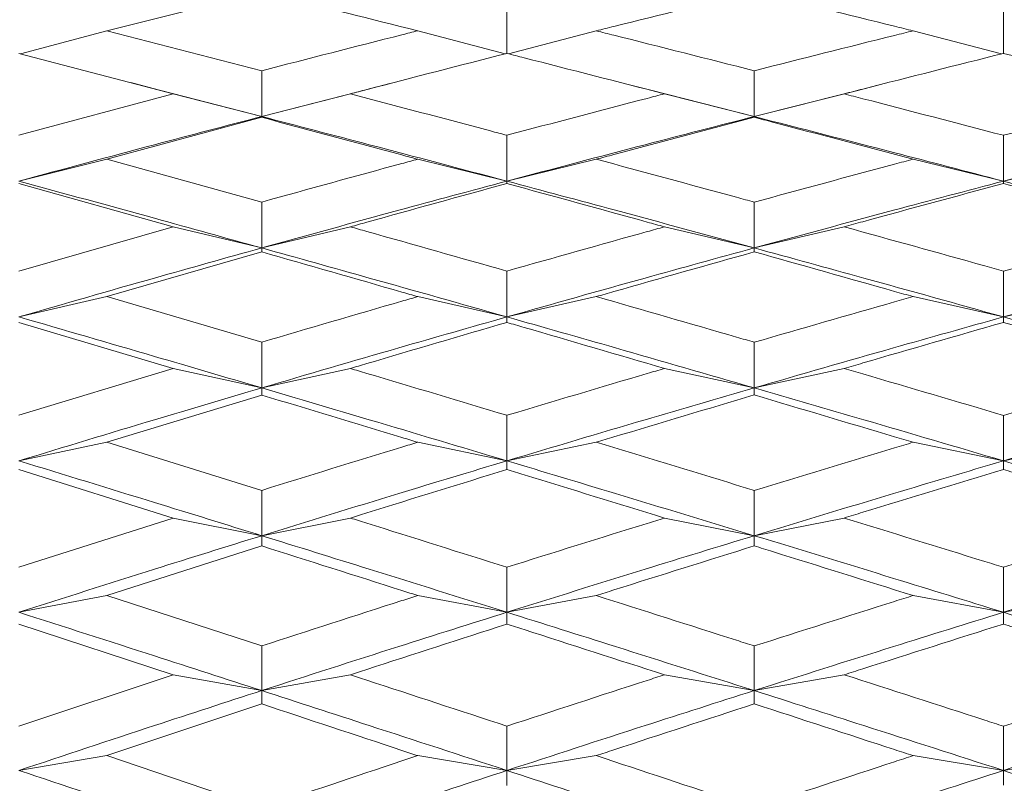
# Model space of a CAD drawing. Units: millimetres. Extents: x 36 to 199, y 8 to 269.
# Drawn here: x 101 to 105, y 176 to 179 of the extents above; entities that cross this region are included whole.
import ezdxf

# ---------------------------------------------------------------- set-up
doc = ezdxf.new("R2010")
doc.units = ezdxf.units.MM
doc.linetypes.add('SLD-Durchgehend', pattern=[0])
doc.layers.add('0_18', color=7, linetype='SLD-Durchgehend')
doc.styles.add('SLDTEXTSTYLE0', font='GOTHIC.TTF', dxfattribs={"width": 0.913})
doc.dimstyles.new('SLDDIMSTYLE0', dxfattribs={"dimtxt": 6.085417, "dimasz": 3.302, "dimexe": 0, "dimexo": 0.0625, "dimgap": 1.521354, "dimtad": 1, "dimdec": 0, "dimlfac": 2, "dimrnd": 1e-09, "dimzin": 12, "dimdsep": 46, "dimtxsty": 'SLDTEXTSTYLE0', "dimsah": 1, "dimcen": 0.09, "dimadec": 0, "dimazin": 3, "dimtfac": 1, "dimtdec": 0, "dimtofl": 0, "dimtmove": 0, "dimatfit": 3, "dimfxl": 1, "dimfrac": 2, "dimtolj": 1, "dimtzin": 12, "dimarcsym": 0})

# ---------------------------------------------------------------- blocks, each defined once
blk = doc.blocks.new('_D_3')
at = {"layer": '0_18', "color": 7}
for p, q in [((135.4153, 187.841), (82.5514, 187.841)), ((83.5514, 187.841), (83.5514, 155.341)), ((135.4153, 155.341), (82.5514, 155.341))]:
    blk.add_line(p, q, dxfattribs=at)
for points in [[(83.5514, 187.841), (83.0434, 184.539), (84.0594, 184.539)], [(83.5514, 155.341), (84.0594, 158.643), (83.0434, 158.643)]]:
    blk.add_solid(points, dxfattribs=at)
at = {"layer": '0_18', "color": 7, "char_height": 6.08542, "attachment_point": 1, "rotation": 90, "style": 'SLDTEXTSTYLE0'}
for s, insert in [('65', (75.7782, 172.3993)), ('%%c', (75.7782, 163.2137))]:
    blk.add_mtext(s, dxfattribs=dict(at, insert=insert))

msp = doc.modelspace()

# ---------------------------------------------------------------- linework, layer by layer
at = {"color": 7, "linetype": 'SLD-Durchgehend', "lineweight": 18}
for p, q in [((102.4237, 179.5484), (101.8092, 179.394)), ((103.3963, 179.3045), (103.3963, 179.4823)), ((105.3659, 179.3047), (105.3659, 179.4821)), ((101.8092, 179.394), (101.4667, 179.3027)), ((101.8092, 179.394), (102.4237, 179.2358)), ((103.0426, 179.394), (103.3897, 179.3029)), ((103.7508, 179.394), (103.4029, 179.3029)), ((105.0075, 179.394), (105.3589, 179.3029)), ((101.4607, 179.3043), (102.0729, 179.1441)), ((102.4237, 179.0542), (102.4237, 179.2358)), ((104.3774, 179.0542), (104.3774, 179.2356)), ((101.9841, 179.1677), (101.9041, 179.1885)), ((102.4237, 179.0542), (101.9831, 179.1678)), ((102.4237, 179.0542), (102.8523, 179.1641)), ((102.9316, 179.1849), (102.8512, 179.1641)), ((103.9621, 179.1596), (103.8777, 179.1812)), ((104.3774, 179.0542), (103.9617, 179.1595)), ((104.3774, 179.0542), (104.7831, 179.1565)), ((104.8679, 179.1784), (104.7826, 179.1567)), ((101.4607, 178.9801), (102.0729, 179.1441)), ((102.0729, 179.1441), (102.4237, 179.0542)), ((102.7753, 179.1441), (102.4237, 179.0542)), ((104.0212, 179.1441), (104.3774, 179.0542)), ((104.7344, 179.1441), (104.3774, 179.0542)), ((102.4237, 179.0511), (101.8092, 178.8849)), ((102.4237, 179.0542), (102.4237, 179.0511)), ((104.3774, 179.0542), (104.3774, 179.0513)), ((103.3963, 178.7981), (103.3963, 178.9799)), ((105.3659, 178.7981), (105.3659, 178.9797)), ((101.8092, 178.8849), (101.4607, 178.7981)), ((101.8092, 178.8849), (102.4237, 178.7151)), ((103.0426, 178.8849), (103.3963, 178.7981)), ((103.7508, 178.8849), (103.3963, 178.7981)), ((105.0075, 178.8849), (105.3659, 178.7981)), ((105.725, 178.8849), (105.3659, 178.7981)), ((102.0729, 178.6169), (101.4607, 178.7885)), ((103.3963, 178.7981), (103.3963, 178.7888)), ((105.3659, 178.7981), (105.3659, 178.789)), ((102.4237, 178.5332), (102.4237, 178.7151)), ((104.3774, 178.5332), (104.3774, 178.7149)), ((101.4607, 178.4418), (102.0729, 178.6169)), ((102.0729, 178.6169), (102.4237, 178.5332)), ((102.7753, 178.6169), (102.4237, 178.5332)), ((104.0212, 178.6169), (104.3774, 178.5332)), ((104.7344, 178.6169), (104.3774, 178.5332)), ((102.4237, 178.5332), (102.4237, 178.5175)), ((104.3774, 178.5332), (104.3774, 178.5177)), ((102.4237, 178.5175), (101.8092, 178.3403)), ((103.3963, 178.2599), (103.3963, 178.4415)), ((105.3659, 178.2599), (105.3659, 178.4413)), ((101.8092, 178.3403), (101.4607, 178.2599)), ((101.8092, 178.3403), (102.4237, 178.1597)), ((103.0426, 178.3403), (103.3963, 178.2599)), ((103.7508, 178.3403), (103.3963, 178.2599)), ((105.0075, 178.3403), (105.3659, 178.2599)), ((105.725, 178.3403), (105.3659, 178.2599)), ((103.3963, 178.2599), (103.3963, 178.238)), ((105.3659, 178.2599), (105.3659, 178.2382)), ((102.0729, 178.0555), (101.4607, 178.2377)), ((102.4237, 177.9785), (102.4237, 178.1597)), ((104.3774, 177.9785), (104.3774, 178.1595)), ((101.4607, 177.87), (102.0729, 178.0555)), ((102.0729, 178.0555), (102.4237, 177.9785)), ((102.7753, 178.0555), (102.4237, 177.9785)), ((104.0212, 178.0555), (104.3774, 177.9785)), ((104.7344, 178.0555), (104.3774, 177.9785)), ((102.4237, 177.9501), (101.8092, 177.7628)), ((102.4237, 177.9785), (102.4237, 177.9501)), ((104.3774, 177.9785), (104.3774, 177.9504)), ((103.3963, 177.6893), (103.3963, 177.8697)), ((105.3659, 177.6893), (105.3659, 177.8695)), ((101.8092, 177.7628), (101.4607, 177.6893)), ((101.8092, 177.7628), (102.4237, 177.5723)), ((103.0426, 177.7628), (103.3963, 177.6893)), ((103.7508, 177.7628), (103.3963, 177.6893)), ((105.0075, 177.7628), (105.3659, 177.6893)), ((105.725, 177.7628), (105.3659, 177.6893)), ((103.3963, 177.6893), (103.3963, 177.6548)), ((105.3659, 177.6893), (105.3659, 177.655)), ((102.0729, 177.4625), (101.4607, 177.6545)), ((102.4237, 177.3926), (102.4237, 177.5723)), ((104.3774, 177.3926), (104.3774, 177.5721)), ((101.4607, 177.2676), (102.0729, 177.4625)), ((102.0729, 177.4625), (102.4237, 177.3926)), ((102.7753, 177.4625), (102.4237, 177.3926)), ((104.0212, 177.4625), (104.3774, 177.3926)), ((104.7344, 177.4625), (104.3774, 177.3926)), ((102.4237, 177.3926), (102.4237, 177.3518)), ((104.3774, 177.3926), (104.3774, 177.3521)), ((102.4237, 177.3518), (101.8092, 177.1552)), ((103.3963, 177.0889), (103.3963, 177.2674)), ((105.3659, 177.0889), (105.3659, 177.2672)), ((101.8092, 177.1552), (101.4607, 177.0889)), ((101.8092, 177.1552), (102.4237, 176.9558)), ((103.0426, 177.1552), (103.3963, 177.0889)), ((103.7508, 177.1552), (103.3963, 177.0889)), ((105.0075, 177.1552), (105.3659, 177.0889)), ((105.725, 177.1552), (105.3659, 177.0889)), ((103.3963, 177.0889), (103.3963, 177.0421)), ((105.3659, 177.0889), (105.3659, 177.0423)), ((102.0729, 176.841), (101.4607, 177.0418)), ((102.4237, 176.7785), (102.4237, 176.9558)), ((104.3774, 176.7785), (104.3774, 176.9555)), ((101.4607, 176.6376), (102.0729, 176.841)), ((102.0729, 176.841), (102.4237, 176.7785)), ((102.7753, 176.841), (102.4237, 176.7785)), ((104.0212, 176.841), (104.3774, 176.7785)), ((104.7344, 176.841), (104.3774, 176.7785)), ((102.4237, 176.7785), (102.4237, 176.7254)), ((104.3774, 176.7785), (104.3774, 176.7257)), ((102.4237, 176.7254), (101.8092, 176.5205)), ((103.3963, 176.4618), (103.3963, 176.6373)), ((105.3659, 176.4618), (105.3659, 176.6371)), ((101.8092, 176.5205), (101.4607, 176.4618)), ((101.8092, 176.5205), (102.4237, 176.3131)), ((103.0426, 176.5205), (103.3963, 176.4618)), ((103.7508, 176.5205), (103.3963, 176.4618)), ((105.0075, 176.5205), (105.3659, 176.4618)), ((105.725, 176.5205), (105.3659, 176.4618)), ((103.3963, 176.4618), (103.3963, 176.4028)), ((105.3659, 176.4618), (105.3659, 176.403))]:
    msp.add_line(p, q, dxfattribs=at)
for points, knots in [([(103.0426, 179.394), (102.8573, 179.4405), (102.6509, 179.4922), (102.4447, 179.5432), (102.4237, 179.5484)], [0, 0, 0, 0, 0.898084, 1, 1, 1, 1]), ([(104.3774, 179.5485), (104.1919, 179.5032), (103.983, 179.4521), (103.7741, 179.3999), (103.7508, 179.394)], [0, 0, 0, 0, 0.888222, 1, 1, 1, 1]), ([(104.3774, 179.5485), (104.5631, 179.5033), (104.7731, 179.4521), (104.9831, 179.4001), (105.0075, 179.394)], [0, 0, 0, 0, 0.884128, 1, 1, 1, 1]), ([(102.4237, 179.2358), (102.6089, 179.2836), (102.8152, 179.3367), (103.0216, 179.3887), (103.0426, 179.394)], [0, 0, 0, 0, 0.898088, 1, 1, 1, 1]), ([(104.3774, 179.2356), (104.1919, 179.2828), (103.983, 179.3359), (103.7741, 179.3882), (103.7508, 179.394)], [0, 0, 0, 0, 0.888222, 1, 1, 1, 1]), ([(104.3774, 179.2356), (104.5631, 179.2827), (104.7731, 179.3359), (104.9831, 179.388), (105.0075, 179.394)], [0, 0, 0, 0, 0.884131, 1, 1, 1, 1]), ([(103.3963, 179.3045), (103.2109, 179.257), (103.0039, 179.204), (102.797, 179.1497), (102.7753, 179.1441)], [0, 0, 0, 0, 0.89543, 1, 1, 1, 1]), ([(104.0212, 179.1441), (103.8357, 179.192), (103.6273, 179.2457), (103.4191, 179.2987), (103.3963, 179.3045)], [0, 0, 0, 0, 0.890511, 1, 1, 1, 1]), ([(105.3659, 179.3047), (105.1802, 179.2578), (104.9696, 179.2047), (104.7592, 179.1505), (104.7344, 179.1441)], [0, 0, 0, 0, 0.882202, 1, 1, 1, 1]), ([(105.3659, 179.3047), (105.5517, 179.2579), (105.7631, 179.2047), (105.9746, 179.1506), (106.0002, 179.1441)], [0, 0, 0, 0, 0.878833, 1, 1, 1, 1]), ([(102.7753, 179.1441), (102.9607, 179.0953), (103.1676, 179.0408), (103.3747, 178.9856), (103.3963, 178.9799)], [0, 0, 0, 0, 0.895431, 1, 1, 1, 1]), ([(103.3963, 178.9799), (103.5818, 179.029), (103.79, 179.0841), (103.9984, 179.1382), (104.0212, 179.1441)], [0, 0, 0, 0, 0.890515, 1, 1, 1, 1]), ([(105.3659, 178.9797), (105.1802, 179.0283), (104.9696, 179.0834), (104.7592, 179.1377), (104.7344, 179.1441)], [0, 0, 0, 0, 0.882202, 1, 1, 1, 1]), ([(105.3659, 178.9797), (105.5517, 179.0282), (105.7631, 179.0834), (105.9746, 179.1375), (106.0002, 179.1441)], [0, 0, 0, 0, 0.878833, 1, 1, 1, 1]), ([(101.4607, 178.7981), (101.64, 178.8465), (101.9608, 178.9333), (102.282, 179.0171), (102.4237, 179.0542)], [0, 0, 0, 0, 0.558852, 1, 1, 1, 1]), ([(103.3963, 178.7981), (103.2143, 178.8464), (102.89, 178.9326), (102.5659, 179.0171), (102.4237, 179.0542)], [0, 0, 0, 0, 0.561015, 1, 1, 1, 1]), ([(102.4237, 179.0511), (102.6089, 179.0016), (102.8152, 178.9464), (103.0216, 178.8906), (103.0426, 178.8849)], [0, 0, 0, 0, 0.898086, 1, 1, 1, 1]), ([(103.3963, 178.7981), (103.5791, 178.8465), (103.906, 178.9332), (104.2332, 179.0171), (104.3774, 179.0542)], [0, 0, 0, 0, 0.559127, 1, 1, 1, 1]), ([(104.3774, 179.0513), (104.1919, 179.0024), (103.983, 178.9474), (103.7741, 178.8912), (103.7508, 178.8849)], [0, 0, 0, 0, 0.888222, 1, 1, 1, 1]), ([(104.3774, 179.0542), (104.5617, 179.0069), (104.891, 178.9224), (105.2206, 178.8361), (105.3659, 178.7981)], [0, 0, 0, 0, 0.559265, 1, 1, 1, 1]), ([(105.0075, 178.8849), (104.8218, 178.9342), (104.6117, 178.9899), (104.4018, 179.0449), (104.3774, 179.0513)], [0, 0, 0, 0, 0.884126, 1, 1, 1, 1]), ([(105.3659, 178.7981), (105.5513, 178.8465), (105.8827, 178.9331), (106.2143, 179.0171), (106.3604, 179.0541)], [0, 0, 0, 0, 0.559402, 1, 1, 1, 1]), ([(102.4237, 178.7151), (102.6089, 178.7663), (102.8152, 178.8233), (103.0216, 178.8792), (103.0426, 178.8849)], [0, 0, 0, 0, 0.898089, 1, 1, 1, 1]), ([(103.7508, 178.8849), (103.9363, 178.8348), (104.1451, 178.7784), (104.3541, 178.7213), (104.3774, 178.7149)], [0, 0, 0, 0, 0.888222, 1, 1, 1, 1]), ([(104.3774, 178.7149), (104.5631, 178.7654), (104.7731, 178.8224), (104.9831, 178.8784), (105.0075, 178.8849)], [0, 0, 0, 0, 0.884127, 1, 1, 1, 1]), ([(101.4607, 178.7981), (101.64, 178.7492), (101.9608, 178.6616), (102.282, 178.5725), (102.4237, 178.5332)], [0, 0, 0, 0, 0.558852, 1, 1, 1, 1]), ([(102.4237, 178.5332), (102.6048, 178.5833), (102.9289, 178.6729), (103.2532, 178.7598), (103.3963, 178.7981)], [0, 0, 0, 0, 0.55899, 1, 1, 1, 1]), ([(103.3963, 178.7888), (103.2109, 178.7378), (103.0039, 178.6809), (102.797, 178.6229), (102.7753, 178.6169)], [0, 0, 0, 0, 0.89543, 1, 1, 1, 1]), ([(104.3774, 178.5332), (104.1939, 178.5832), (103.8668, 178.6723), (103.5399, 178.7597), (103.3963, 178.7981)], [0, 0, 0, 0, 0.560878, 1, 1, 1, 1]), ([(103.3963, 178.7888), (103.5818, 178.738), (103.79, 178.6809), (103.9984, 178.6232), (104.0212, 178.6169)], [0, 0, 0, 0, 0.890511, 1, 1, 1, 1]), ([(104.3774, 178.5332), (104.5617, 178.5833), (104.891, 178.6728), (105.2206, 178.7598), (105.3659, 178.7981)], [0, 0, 0, 0, 0.559265, 1, 1, 1, 1]), ([(105.3659, 178.789), (105.1802, 178.7387), (104.9696, 178.6817), (104.7592, 178.6237), (104.7344, 178.6169)], [0, 0, 0, 0, 0.8822014, 1, 1, 1, 1]), ([(105.3659, 178.7981), (105.5513, 178.7492), (105.8827, 178.6618), (106.2143, 178.5725), (106.3604, 178.5332)], [0, 0, 0, 0, 0.559402, 1, 1, 1, 1]), ([(106.0002, 178.6169), (105.8144, 178.6675), (105.6029, 178.7252), (105.3915, 178.7821), (105.3659, 178.789)], [0, 0, 0, 0, 0.878831, 1, 1, 1, 1]), ([(103.3963, 178.4415), (103.2109, 178.494), (103.0039, 178.5527), (102.797, 178.6108), (102.7753, 178.6169)], [0, 0, 0, 0, 0.895431, 1, 1, 1, 1]), ([(103.3963, 178.4415), (103.5818, 178.4939), (103.79, 178.5528), (103.9984, 178.6106), (104.0212, 178.6169)], [0, 0, 0, 0, 0.890512, 1, 1, 1, 1]), ([(104.7344, 178.6169), (104.9201, 178.5655), (105.1306, 178.5072), (105.3411, 178.4483), (105.3659, 178.4413)], [0, 0, 0, 0, 0.882202, 1, 1, 1, 1]), ([(105.3659, 178.4413), (105.5517, 178.4931), (105.7631, 178.552), (105.9746, 178.6099), (106.0002, 178.6169)], [0, 0, 0, 0, 0.878832, 1, 1, 1, 1]), ([(101.4607, 178.2599), (101.64, 178.3116), (101.9608, 178.404), (102.282, 178.4937), (102.4237, 178.5332)], [0, 0, 0, 0, 0.558852, 1, 1, 1, 1]), ([(103.3963, 178.2599), (103.2143, 178.3114), (102.89, 178.4033), (102.5659, 178.4936), (102.4237, 178.5332)], [0, 0, 0, 0, 0.561015, 1, 1, 1, 1]), ([(103.3963, 178.2599), (103.5791, 178.3116), (103.906, 178.4039), (104.2332, 178.4937), (104.3774, 178.5332)], [0, 0, 0, 0, 0.559127, 1, 1, 1, 1]), ([(105.3659, 178.2599), (105.1811, 178.3115), (104.8515, 178.4034), (104.5221, 178.4936), (104.3774, 178.5332)], [0, 0, 0, 0, 0.56074, 1, 1, 1, 1]), ([(105.3659, 178.2599), (105.5513, 178.3115), (105.8827, 178.4038), (106.2143, 178.4936), (106.3604, 178.5332)], [0, 0, 0, 0, 0.559402, 1, 1, 1, 1]), ([(102.4237, 178.5175), (102.6089, 178.4646), (102.8152, 178.4058), (103.0216, 178.3463), (103.0426, 178.3403)], [0, 0, 0, 0, 0.898086, 1, 1, 1, 1]), ([(104.3774, 178.5177), (104.1919, 178.4655), (103.983, 178.4068), (103.7741, 178.347), (103.7508, 178.3403)], [0, 0, 0, 0, 0.8882228, 1, 1, 1, 1]), ([(104.3774, 178.5177), (104.5631, 178.4656), (104.7731, 178.4067), (104.9831, 178.3472), (105.0075, 178.3403)], [0, 0, 0, 0, 0.884128, 1, 1, 1, 1]), ([(102.4237, 178.1597), (102.6089, 178.2141), (102.8152, 178.2747), (103.0216, 178.3342), (103.0426, 178.3403)], [0, 0, 0, 0, 0.898086, 1, 1, 1, 1]), ([(103.7508, 178.3403), (103.9363, 178.287), (104.1451, 178.2269), (104.3541, 178.1663), (104.3774, 178.1595)], [0, 0, 0, 0, 0.888222, 1, 1, 1, 1]), ([(104.3774, 178.1595), (104.5631, 178.2131), (104.7731, 178.2737), (104.9831, 178.3334), (105.0075, 178.3403)], [0, 0, 0, 0, 0.884128, 1, 1, 1, 1]), ([(101.4607, 178.2599), (101.64, 178.2079), (101.9608, 178.1147), (102.282, 178.0202), (102.4237, 177.9785)], [0, 0, 0, 0, 0.558852, 1, 1, 1, 1]), ([(102.4237, 177.9785), (102.6048, 178.0316), (102.9289, 178.1267), (103.2532, 178.2191), (103.3963, 178.2599)], [0, 0, 0, 0, 0.55899, 1, 1, 1, 1]), ([(104.3774, 177.9785), (104.1939, 178.0315), (103.8668, 178.126), (103.5399, 178.2191), (103.3963, 178.2599)], [0, 0, 0, 0, 0.560878, 1, 1, 1, 1]), ([(104.3774, 177.9785), (104.5617, 178.0316), (104.891, 178.1266), (105.2206, 178.2191), (105.3659, 178.2599)], [0, 0, 0, 0, 0.559265, 1, 1, 1, 1]), ([(106.3604, 177.9785), (106.1746, 178.0315), (105.843, 178.1261), (105.5115, 178.2191), (105.3659, 178.2599)], [0, 0, 0, 0, 0.560603, 1, 1, 1, 1]), ([(103.3963, 178.238), (103.2109, 178.1839), (103.0039, 178.1234), (102.797, 178.0619), (102.7753, 178.0555)], [0, 0, 0, 0, 0.89543, 1, 1, 1, 1]), ([(104.0212, 178.0555), (103.8357, 178.1098), (103.6273, 178.1709), (103.4191, 178.2314), (103.3963, 178.238)], [0, 0, 0, 0, 0.890511, 1, 1, 1, 1]), ([(105.3659, 178.2382), (105.1802, 178.1848), (104.9696, 178.1242), (104.7592, 178.0627), (104.7344, 178.0555)], [0, 0, 0, 0, 0.882201, 1, 1, 1, 1]), ([(105.3659, 178.2382), (105.5517, 178.1849), (105.7631, 178.1242), (105.9746, 178.0629), (106.0002, 178.0555)], [0, 0, 0, 0, 0.878831, 1, 1, 1, 1]), ([(103.3963, 177.8697), (103.2109, 177.9253), (103.0039, 177.9875), (102.797, 178.049), (102.7753, 178.0555)], [0, 0, 0, 0, 0.895431, 1, 1, 1, 1]), ([(103.3963, 177.8697), (103.5818, 177.9252), (103.79, 177.9875), (103.9984, 178.0487), (104.0212, 178.0555)], [0, 0, 0, 0, 0.890512, 1, 1, 1, 1]), ([(105.3659, 177.8695), (105.1802, 177.9244), (104.9696, 177.9866), (104.7592, 178.0482), (104.7344, 178.0555)], [0, 0, 0, 0, 0.882202, 1, 1, 1, 1]), ([(105.3659, 177.8695), (105.5517, 177.9243), (105.7631, 177.9866), (105.9746, 178.048), (106.0002, 178.0555)], [0, 0, 0, 0, 0.878832, 1, 1, 1, 1]), ([(101.4607, 177.6893), (101.64, 177.7438), (101.9608, 177.8415), (102.282, 177.9366), (102.4237, 177.9785)], [0, 0, 0, 0, 0.558852, 1, 1, 1, 1]), ([(103.3963, 177.6893), (103.2143, 177.7437), (102.89, 177.8407), (102.5659, 177.9365), (102.4237, 177.9785)], [0, 0, 0, 0, 0.561015, 1, 1, 1, 1]), ([(102.4237, 177.9501), (102.6089, 177.8942), (102.8152, 177.8319), (103.0216, 177.7692), (103.0426, 177.7628)], [0, 0, 0, 0, 0.898086, 1, 1, 1, 1]), ([(103.3963, 177.6893), (103.5791, 177.7438), (103.906, 177.8414), (104.2332, 177.9365), (104.3774, 177.9785)], [0, 0, 0, 0, 0.559127, 1, 1, 1, 1]), ([(104.3774, 177.9504), (104.1919, 177.8952), (103.983, 177.833), (103.7741, 177.7698), (103.7508, 177.7628)], [0, 0, 0, 0, 0.8882228, 1, 1, 1, 1]), ([(105.3659, 177.6893), (105.1811, 177.7437), (104.8515, 177.8408), (104.5221, 177.9365), (104.3774, 177.9785)], [0, 0, 0, 0, 0.56074, 1, 1, 1, 1]), ([(104.3774, 177.9504), (104.5631, 177.8953), (104.7731, 177.833), (104.9831, 177.77), (105.0075, 177.7628)], [0, 0, 0, 0, 0.8841276, 1, 1, 1, 1]), ([(105.3659, 177.6893), (105.5513, 177.7438), (105.8827, 177.8413), (106.2143, 177.9365), (106.3604, 177.9785)], [0, 0, 0, 0, 0.559402, 1, 1, 1, 1]), ([(102.4237, 177.5723), (102.6089, 177.6297), (102.8152, 177.6935), (103.0216, 177.7564), (103.0426, 177.7628)], [0, 0, 0, 0, 0.898086, 1, 1, 1, 1]), ([(103.7508, 177.7628), (103.9363, 177.7065), (104.1451, 177.6431), (104.3541, 177.5792), (104.3774, 177.5721)], [0, 0, 0, 0, 0.888222, 1, 1, 1, 1]), ([(104.3774, 177.5721), (104.5631, 177.6286), (104.7731, 177.6925), (104.9831, 177.7555), (105.0075, 177.7628)], [0, 0, 0, 0, 0.884128, 1, 1, 1, 1]), ([(101.4607, 177.6893), (101.64, 177.6343), (101.9608, 177.536), (102.282, 177.4365), (102.4237, 177.3926)], [0, 0, 0, 0, 0.558852, 1, 1, 1, 1]), ([(102.4237, 177.3926), (102.6048, 177.4486), (102.9289, 177.5486), (103.2532, 177.6462), (103.3963, 177.6893)], [0, 0, 0, 0, 0.55899, 1, 1, 1, 1]), ([(104.3774, 177.3926), (104.1939, 177.4484), (103.8668, 177.5479), (103.5399, 177.6462), (103.3963, 177.6893)], [0, 0, 0, 0, 0.5608777, 1, 1, 1, 1]), ([(104.3774, 177.3926), (104.5617, 177.4485), (104.891, 177.5485), (105.2206, 177.6462), (105.3659, 177.6893)], [0, 0, 0, 0, 0.559265, 1, 1, 1, 1]), ([(105.3659, 177.6893), (105.5513, 177.6343), (105.8827, 177.5362), (106.2143, 177.4365), (106.3604, 177.3926)], [0, 0, 0, 0, 0.559402, 1, 1, 1, 1]), ([(103.3963, 177.6548), (103.2109, 177.5977), (103.0039, 177.534), (102.797, 177.4693), (102.7753, 177.4625)], [0, 0, 0, 0, 0.89543, 1, 1, 1, 1]), ([(104.0212, 177.4625), (103.8357, 177.5198), (103.6273, 177.5841), (103.4191, 177.6478), (103.3963, 177.6548)], [0, 0, 0, 0, 0.890511, 1, 1, 1, 1]), ([(105.3659, 177.655), (105.1802, 177.5987), (104.9696, 177.5349), (104.7592, 177.4702), (104.7344, 177.4625)], [0, 0, 0, 0, 0.882202, 1, 1, 1, 1]), ([(106.0002, 177.4625), (105.8144, 177.5191), (105.6029, 177.5835), (105.3915, 177.6473), (105.3659, 177.655)], [0, 0, 0, 0, 0.878831, 1, 1, 1, 1]), ([(103.3963, 177.2674), (103.2109, 177.3258), (103.0039, 177.391), (102.797, 177.4558), (102.7753, 177.4625)], [0, 0, 0, 0, 0.895431, 1, 1, 1, 1]), ([(103.3963, 177.2674), (103.5818, 177.3256), (103.79, 177.391), (103.9984, 177.4555), (104.0212, 177.4625)], [0, 0, 0, 0, 0.890512, 1, 1, 1, 1]), ([(104.7344, 177.4625), (104.9201, 177.4053), (105.1306, 177.3403), (105.3411, 177.2749), (105.3659, 177.2672)], [0, 0, 0, 0, 0.882202, 1, 1, 1, 1]), ([(105.3659, 177.2672), (105.5517, 177.3247), (105.7631, 177.3901), (105.9746, 177.4547), (106.0002, 177.4625)], [0, 0, 0, 0, 0.8788331, 1, 1, 1, 1]), ([(101.4607, 177.0889), (101.64, 177.1461), (101.9608, 177.2485), (102.282, 177.3485), (102.4237, 177.3926)], [0, 0, 0, 0, 0.558852, 1, 1, 1, 1]), ([(103.3963, 177.0889), (103.2143, 177.146), (102.89, 177.2478), (102.5659, 177.3484), (102.4237, 177.3926)], [0, 0, 0, 0, 0.561015, 1, 1, 1, 1]), ([(103.3963, 177.0889), (103.5791, 177.1461), (103.906, 177.2485), (104.2332, 177.3485), (104.3774, 177.3926)], [0, 0, 0, 0, 0.559127, 1, 1, 1, 1]), ([(104.3774, 177.3926), (104.5617, 177.3364), (104.891, 177.2357), (105.2206, 177.1338), (105.3659, 177.0889)], [0, 0, 0, 0, 0.559265, 1, 1, 1, 1]), ([(105.3659, 177.0889), (105.5513, 177.1461), (105.8827, 177.2483), (106.2143, 177.3485), (106.3604, 177.3926)], [0, 0, 0, 0, 0.559402, 1, 1, 1, 1]), ([(102.4237, 177.3518), (102.6089, 177.2931), (102.8152, 177.2277), (103.0216, 177.1619), (103.0426, 177.1552)], [0, 0, 0, 0, 0.8980856, 1, 1, 1, 1]), ([(104.3774, 177.3521), (104.1919, 177.2941), (103.983, 177.2288), (103.7741, 177.1626), (103.7508, 177.1552)], [0, 0, 0, 0, 0.888223, 1, 1, 1, 1]), ([(105.0075, 177.1552), (104.8218, 177.2134), (104.6117, 177.2792), (104.4018, 177.3445), (104.3774, 177.3521)], [0, 0, 0, 0, 0.884126, 1, 1, 1, 1]), ([(102.4237, 176.9558), (102.6089, 177.0158), (102.8152, 177.0826), (103.0216, 177.1484), (103.0426, 177.1552)], [0, 0, 0, 0, 0.898086, 1, 1, 1, 1]), ([(103.7508, 177.1552), (103.9363, 177.0962), (104.1451, 177.0298), (104.3541, 176.963), (104.3774, 176.9555)], [0, 0, 0, 0, 0.888222, 1, 1, 1, 1]), ([(104.3774, 176.9555), (104.5631, 177.0146), (104.7731, 177.0815), (104.9831, 177.1475), (105.0075, 177.1552)], [0, 0, 0, 0, 0.8841281, 1, 1, 1, 1]), ([(101.4607, 177.0889), (101.64, 177.0313), (101.9608, 176.9283), (102.282, 176.8244), (102.4237, 176.7785)], [0, 0, 0, 0, 0.558852, 1, 1, 1, 1]), ([(102.4237, 176.7785), (102.6048, 176.837), (102.9289, 176.9415), (103.2532, 177.0438), (103.3963, 177.0889)], [0, 0, 0, 0, 0.55899, 1, 1, 1, 1]), ([(104.3774, 176.7785), (104.1939, 176.8368), (103.8668, 176.9408), (103.5399, 177.0437), (103.3963, 177.0889)], [0, 0, 0, 0, 0.560878, 1, 1, 1, 1]), ([(104.3774, 176.7785), (104.5617, 176.8369), (104.891, 176.9414), (105.2206, 177.0438), (105.3659, 177.0889)], [0, 0, 0, 0, 0.559265, 1, 1, 1, 1]), ([(105.3659, 177.0889), (105.5513, 177.0314), (105.8827, 176.9285), (106.2143, 176.8244), (106.3604, 176.7785)], [0, 0, 0, 0, 0.559402, 1, 1, 1, 1]), ([(103.3963, 177.0421), (103.2109, 176.9824), (103.0039, 176.9157), (102.797, 176.8481), (102.7753, 176.841)], [0, 0, 0, 0, 0.89543, 1, 1, 1, 1]), ([(104.0212, 176.841), (103.8357, 176.9008), (103.6273, 176.968), (103.4191, 177.0348), (103.3963, 177.0421)], [0, 0, 0, 0, 0.89051, 1, 1, 1, 1]), ([(105.3659, 177.0423), (105.1802, 176.9834), (104.9696, 176.9166), (104.7592, 176.849), (104.7344, 176.841)], [0, 0, 0, 0, 0.882202, 1, 1, 1, 1]), ([(106.0002, 176.841), (105.8144, 176.9001), (105.6029, 176.9674), (105.3915, 177.0342), (105.3659, 177.0423)], [0, 0, 0, 0, 0.8788305, 1, 1, 1, 1]), ([(103.3963, 176.6373), (103.2109, 176.6983), (103.0039, 176.7663), (102.797, 176.8339), (102.7753, 176.841)], [0, 0, 0, 0, 0.895431, 1, 1, 1, 1]), ([(103.3963, 176.6373), (103.5818, 176.6981), (103.79, 176.7663), (103.9984, 176.8336), (104.0212, 176.841)], [0, 0, 0, 0, 0.890513, 1, 1, 1, 1]), ([(104.7344, 176.841), (104.9201, 176.7812), (105.1306, 176.7134), (105.3411, 176.6452), (105.3659, 176.6371)], [0, 0, 0, 0, 0.882202, 1, 1, 1, 1]), ([(105.3659, 176.6371), (105.5517, 176.6971), (105.7631, 176.7654), (105.9746, 176.8328), (106.0002, 176.841)], [0, 0, 0, 0, 0.878833, 1, 1, 1, 1]), ([(101.4607, 176.4618), (101.64, 176.5214), (101.9608, 176.6281), (102.282, 176.7324), (102.4237, 176.7785)], [0, 0, 0, 0, 0.558852, 1, 1, 1, 1]), ([(103.3963, 176.4618), (103.2143, 176.5212), (102.89, 176.6272), (102.5659, 176.7324), (102.4237, 176.7785)], [0, 0, 0, 0, 0.561015, 1, 1, 1, 1]), ([(103.3963, 176.4618), (103.5791, 176.5214), (103.906, 176.628), (104.2332, 176.7324), (104.3774, 176.7785)], [0, 0, 0, 0, 0.559127, 1, 1, 1, 1]), ([(105.3659, 176.4618), (105.1811, 176.5213), (104.8515, 176.6273), (104.5221, 176.7324), (104.3774, 176.7785)], [0, 0, 0, 0, 0.56074, 1, 1, 1, 1]), ([(105.3659, 176.4618), (105.5513, 176.5213), (105.8827, 176.6278), (106.2143, 176.7324), (106.3604, 176.7785)], [0, 0, 0, 0, 0.559402, 1, 1, 1, 1]), ([(102.4237, 176.7254), (102.6089, 176.6642), (102.8152, 176.596), (103.0216, 176.5274), (103.0426, 176.5205)], [0, 0, 0, 0, 0.898086, 1, 1, 1, 1]), ([(104.3774, 176.7257), (104.1919, 176.6652), (103.983, 176.5971), (103.7741, 176.5282), (103.7508, 176.5205)], [0, 0, 0, 0, 0.8882227, 1, 1, 1, 1]), ([(104.3774, 176.7257), (104.5631, 176.6653), (104.7731, 176.5971), (104.9831, 176.5284), (105.0075, 176.5205)], [0, 0, 0, 0, 0.884128, 1, 1, 1, 1]), ([(102.4237, 176.3131), (102.6089, 176.3754), (102.8152, 176.4449), (103.0216, 176.5135), (103.0426, 176.5205)], [0, 0, 0, 0, 0.898086, 1, 1, 1, 1]), ([(103.7508, 176.5205), (103.9363, 176.4591), (104.1451, 176.39), (104.3541, 176.3206), (104.3774, 176.3128)], [0, 0, 0, 0, 0.888222, 1, 1, 1, 1]), ([(104.3774, 176.3128), (104.5631, 176.3743), (104.7731, 176.4438), (104.9831, 176.5125), (105.0075, 176.5205)], [0, 0, 0, 0, 0.8841276, 1, 1, 1, 1]), ([(101.4607, 176.4618), (101.64, 176.4018), (101.9608, 176.2946), (102.282, 176.1867), (102.4237, 176.1391)], [0, 0, 0, 0, 0.5588517, 1, 1, 1, 1]), ([(102.4237, 176.1391), (102.6048, 176.1998), (102.9289, 176.3084), (103.2532, 176.4148), (103.3963, 176.4618)], [0, 0, 0, 0, 0.55899, 1, 1, 1, 1]), ([(104.3774, 176.1391), (104.1939, 176.1997), (103.8668, 176.3076), (103.5399, 176.4147), (103.3963, 176.4618)], [0, 0, 0, 0, 0.560878, 1, 1, 1, 1]), ([(104.3774, 176.1391), (104.5617, 176.1998), (104.891, 176.3082), (105.2206, 176.4148), (105.3659, 176.4618)], [0, 0, 0, 0, 0.559265, 1, 1, 1, 1]), ([(106.3604, 176.1391), (106.1746, 176.1997), (105.843, 176.3077), (105.5115, 176.4147), (105.3659, 176.4618)], [0, 0, 0, 0, 0.560603, 1, 1, 1, 1])]:
    msp.add_open_spline(points, degree=3, knots=knots, dxfattribs=at)

# ---------------------------------------------------------------- dimensions: what is measured, and where the dimension line sits
at = {"layer": '0_18', "color": 7}
dim = msp.add_linear_dim(base=(83.5514, 155.341), p1=(136.4153, 187.841), p2=(136.4153, 155.341), angle=90, text='%%c<>', dimstyle='SLDDIMSTYLE0', dxfattribs=at)
dim.commit()
dim.dimension.update_dxf_attribs({"geometry": '_D_3', "text_midpoint": (83.5514, 172.3029), "dimtype": 160})

doc.saveas('drawing.dxf')
